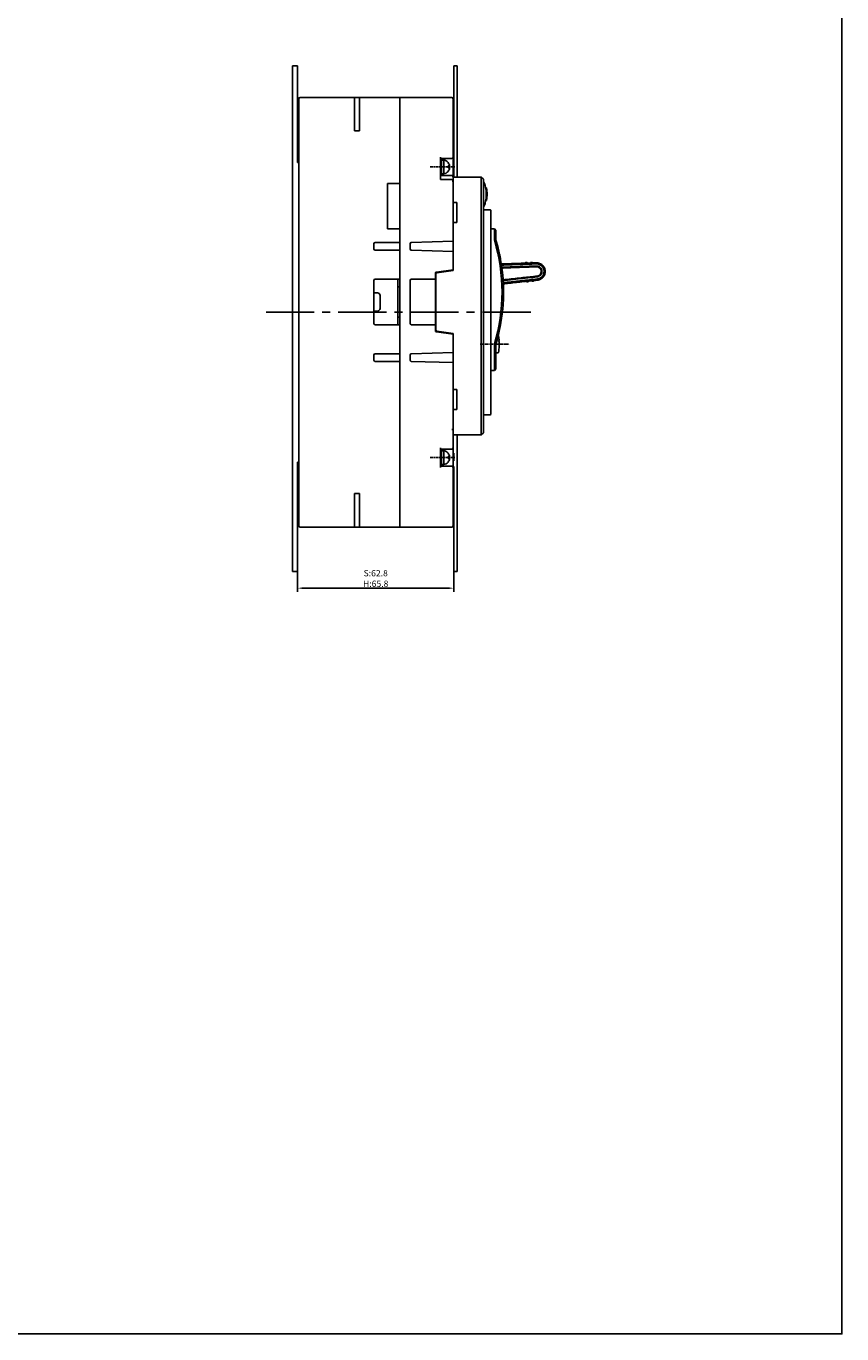
# Model space of a CAD drawing. Units: millimetres. Extents: x 4797 to 6116, y -2415 to -514.
# Drawn here: x 5793 to 6116, y -2415 to -1897 of the extents above; entities that cross this region are included whole.
import ezdxf

# ---------------------------------------------------------------- set-up
doc = ezdxf.new("R2010")
doc.units = ezdxf.units.MM
doc.linetypes.add('CENTER', pattern=[2, 1.25, -0.25, 0.25, -0.25])
doc.linetypes.add('CENTER2', pattern=[28.575, 19.05, -3.175, 3.175, -3.175])
doc.layers.add('1', color=1, linetype='Continuous')
doc.layers.add('中心线', color=3, linetype='CENTER2')
doc.styles.add('DIM', font='Romans.shx', dxfattribs={"width": 0.8, "oblique": 15, "height": 2.5})
doc.dimstyles.new('0.5李孔斛STANDARD', dxfattribs={"dimtxt": 0.18, "dimasz": 2, "dimexe": 1.5, "dimexo": 0, "dimgap": 0.5, "dimtad": 1, "dimdec": 1, "dimlfac": 0.5, "dimdsep": 46, "dimtxsty": 'DIM', "dimcen": 0.5, "dimclrd": 1, "dimclre": 1, "dimclrt": 2, "dimadec": 0, "dimazin": 0, "dimtfac": 1, "dimtdec": 1, "dimtmove": 0, "dimatfit": 3, "dimfxl": 0, "dimtolj": 1, "dimarcsym": 0})

# ---------------------------------------------------------------- blocks, each defined once
blk = doc.blocks.new('*D101')
at = {"color": 1, "lineweight": -2}
for p, q in [((5900.12, -2106.82), (5900.12, -2121.33)), ((5961.92, -2108.3), (5961.92, -2121.33)), ((5902.12, -2119.83), (5959.92, -2119.83))]:
    blk.add_line(p, q, dxfattribs=at)
at = {"color": 1}
for points in [[(5902.12, -2119.49), (5902.12, -2120.16), (5900.12, -2119.83)], [(5959.92, -2119.49), (5959.92, -2120.16), (5961.92, -2119.83)]]:
    blk.add_solid(points, dxfattribs=at)
at = {"layer": 'Defpoints', "color": 0}
for p in [(5900.12, -2106.82), (5961.92, -2108.3), (5961.92, -2119.83)]:
    blk.add_point(p, dxfattribs=at)
at = {"color": 2, "insert": (5931.02, -2115.99), "char_height": 2.5, "attachment_point": 5, "style": 'DIM'}
blk.add_mtext('\\A1;S:62.8\\PH:65.8', dxfattribs=at)

msp = doc.modelspace()

# ---------------------------------------------------------------- linework, layer by layer
at = {"color": 0}
for p, q in [((5898.12, -2113.19), (5898.12, -1913.18)), ((5900.12, -1913.18), (5898.12, -1913.18)), ((5900.12, -1913.18), (5900.12, -1951.44)), ((5961.92, -1913.18), (5963.32, -1913.18)), ((5961.92, -1957.19), (5961.92, -1913.18)), ((5961.92, -1913.18), (5963.32, -1913.18)), ((5963.32, -1913.18), (5963.32, -1957.19)), ((5963.32, -2059.19), (5963.32, -2113.19)), ((5961.92, -2075.69), (5961.92, -2113.19)), ((5900.12, -2082.44), (5900.12, -2113.19)), ((5900.12, -2113.19), (5898.12, -2113.19)), ((5963.32, -2113.19), (5961.92, -2113.19))]:
    msp.add_line(p, q, dxfattribs=at)
at = {"color": 3}
msp.add_lwpolyline([(4796.57, -513.79), (6115.53, -513.79), (6115.53, -2414.82), (4796.57, -2414.82)], close=True, dxfattribs=at)
at = {"layer": '1', "color": 0, "linetype": 'Continuous'}
for p, q in [((5900.62, -1928.01), (5900.62, -1926.19)), ((5900.62, -1931.88), (5900.62, -1928.01)), ((5901.12, -1925.69), (5940.62, -1925.69)), ((5922.62, -1938.94), (5922.62, -1925.69)), ((5924.62, -1938.94), (5924.62, -1925.69)), ((5940.62, -1925.69), (5940.62, -1926.19)), ((5961.12, -1925.69), (5940.62, -1925.69)), ((5940.62, -1926.19), (5940.62, -1925.69)), ((5940.62, -1926.19), (5940.62, -1928.01)), ((5940.62, -1928.01), (5940.62, -1926.19)), ((5940.62, -1928.38), (5940.62, -1928.01)), ((5940.62, -1928.38), (5940.62, -1928.01)), ((5940.62, -1931.39), (5940.62, -1928.38)), ((5940.62, -1931.39), (5940.62, -1928.38)), ((5961.62, -1926.19), (5961.62, -1928.01)), ((5961.62, -1928.01), (5961.62, -1931.88)), ((5900.62, -2089.49), (5900.62, -1931.88)), ((5940.62, -1931.88), (5940.62, -1931.39)), ((5940.62, -1931.39), (5940.62, -1931.88)), ((5940.62, -1931.88), (5940.62, -2089.49)), ((5940.62, -1959.69), (5940.62, -1931.88)), ((5961.62, -1931.88), (5961.62, -1949.29)), ((5900.12, -1938.94), (5900.12, -1939.44)), ((5900.12, -1938.94), (5900.62, -1938.94)), ((5900.12, -1939.44), (5900.12, -1950.81)), ((5924.62, -1938.94), (5922.62, -1938.94)), ((5961.62, -1936.69), (5961.64, -1936.69)), ((5961.62, -1937.69), (5961.64, -1937.69)), ((5956.62, -1949.29), (5956.62, -1958.2)), ((5961.12, -1949.79), (5956.62, -1949.79)), ((5957.12, -1956.69), (5957.12, -1949.79)), ((5961.62, -1945.69), (5961.92, -1945.69)), ((5961.62, -1946.28), (5961.92, -1946.28)), ((5961.62, -1946.96), (5961.92, -1946.96)), ((5961.62, -1949.29), (5961.62, -1957.09)), ((5961.62, -1949.69), (5961.92, -1949.69)), ((5961.92, -1945.69), (5961.92, -1946.28)), ((5961.92, -1946.96), (5961.92, -1946.28)), ((5961.92, -1949.69), (5961.92, -1946.96)), ((5900.12, -1951.31), (5900.12, -1950.81)), ((5900.12, -1951.44), (5900.12, -1951.31)), ((5900.62, -1951.31), (5900.12, -1951.31)), ((5900.62, -1951.44), (5900.12, -1951.44)), ((5957.92, -1950.49), (5957.12, -1950.49)), ((5957.92, -1950.44), (5957.92, -1955.94)), ((5959.69, -1951.44), (5959.67, -1951.45)), ((5959.67, -1952.79), (5960.26, -1952.79)), ((5959.67, -1953.59), (5960.26, -1953.59)), ((5959.69, -1954.94), (5959.67, -1954.92)), ((5961.62, -1951.94), (5961.92, -1951.94)), ((5961.62, -1954.94), (5961.92, -1954.94)), ((5961.92, -1951.94), (5961.92, -1954.94)), ((5935.62, -1977.69), (5935.62, -1959.69)), ((5935.62, -1959.69), (5940.62, -1959.69)), ((5956.62, -1958.2), (5961.12, -1958.2)), ((5957.12, -1955.89), (5957.92, -1955.89)), ((5957.12, -1956.59), (5961.12, -1956.59)), ((5961.62, -1957.09), (5961.62, -1959.4)), ((5961.62, -1957.19), (5972.82, -1957.19)), ((5961.62, -1959.4), (5961.62, -1982.59)), ((5973.62, -1957.99), (5972.82, -1957.19)), ((5972.82, -1960.19), (5972.82, -1957.19)), ((5972.82, -2056.19), (5972.82, -1960.19)), ((5973.62, -1957.99), (5973.62, -1960.19)), ((5973.62, -1960.19), (5973.62, -2056.19)), ((5963.12, -1967.19), (5961.62, -1967.19)), ((5963.12, -1975.19), (5963.12, -1967.19)), ((5973.62, -1970.19), (5976.32, -1970.19)), ((5976.62, -1970.49), (5976.62, -1972.19)), ((5961.62, -1975.19), (5963.12, -1975.19)), ((5976.62, -1972.19), (5976.62, -2049.19)), ((5935.62, -1977.69), (5940.62, -1977.69)), ((5940.62, -1983.09), (5940.62, -1977.69)), ((5976.62, -1977.69), (5978.02, -1977.69)), ((5978.62, -1978.29), (5978.02, -1977.69)), ((5978.02, -1979.69), (5978.02, -1977.69)), ((5978.02, -1982.21), (5978.02, -1979.69)), ((5978.62, -1978.29), (5978.62, -1979.69)), ((5978.62, -1979.69), (5978.62, -1982.12)), ((5930.32, -1983.59), (5930.32, -1985.59)), ((5940.62, -1983.09), (5930.82, -1983.09)), ((5940.62, -1986.09), (5930.82, -1986.09)), ((5940.62, -1986.09), (5940.62, -1997.59)), ((5944.62, -1985.6), (5944.62, -1983.57)), ((5945.1, -1983.07), (5961.62, -1982.59)), ((5961.62, -1986.59), (5945.1, -1986.1)), ((5961.62, -1986.59), (5961.62, -1982.59)), ((5961.62, -1986.59), (5961.62, -1993.84)), ((5980, -1987.54), (5980.03, -1987.54)), ((5980.42, -1989.6), (5980.43, -1989.6)), ((5990.22, -1991.18), (5990.37, -1991.02)), ((5990.93, -1991), (5991.08, -1991.15)), ((5992.28, -1991.1), (5992.28, -1991.17)), ((5992.7, -1990.94), (5992.71, -1991.09)), ((5992.71, -1991.09), (5992.71, -1991.16)), ((5993.14, -1991.14), (5993.14, -1991.07)), ((5954.62, -1997.59), (5954.62, -1995.27)), ((5954.82, -1995.52), (5954.82, -2017.65)), ((5955.04, -1994.77), (5961.62, -1993.84)), ((5961.62, -1994.09), (5955.24, -1995.02)), ((5961.62, -1994.09), (5961.62, -1993.84)), ((5994.66, -1992.69), (5994.64, -1992.39)), ((5930.32, -2015.09), (5930.32, -1998.09)), ((5930.82, -1997.59), (5940.62, -1997.59)), ((5939.82, -1997.59), (5939.82, -2015.59)), ((5939.82, -2000.59), (5940.62, -2000.59)), ((5944.62, -2015.09), (5944.62, -1998.09)), ((5954.62, -1997.59), (5945.12, -1997.59)), ((5954.62, -2015.59), (5954.62, -1997.59)), ((5990.75, -1998.5), (5990.91, -1998.63)), ((5991.45, -1998.58), (5991.45, -1998.57)), ((5991.47, -1998.57), (5991.6, -1998.41)), ((5992.8, -1998.28), (5992.96, -1998.41)), ((5993.5, -1998.35), (5993.5, -1998.35)), ((5993.52, -1998.35), (5993.65, -1998.18)), ((5931.72, -2002.99), (5930.32, -2002.99)), ((5932.72, -2009.19), (5932.72, -2003.99)), ((5930.32, -2010.19), (5931.72, -2010.19)), ((5981.17, -2010.68), (5981.17, -2010.68)), ((5930.82, -2015.59), (5940.62, -2015.59)), ((5939.82, -2012.59), (5940.62, -2012.59)), ((5940.62, -2015.59), (5940.62, -2027.09)), ((5954.62, -2015.59), (5945.12, -2015.59)), ((5954.62, -2017.9), (5954.62, -2015.59)), ((5954.62, -2016.39), (5954.82, -2016.39)), ((5980.72, -2014), (5980.72, -2014)), ((5961.62, -2019.34), (5955.04, -2018.4)), ((5955.24, -2018.15), (5961.62, -2019.09)), ((5957.07, -2018.69), (5958.9, -2018.69)), ((5961.62, -2019.34), (5961.62, -2019.09)), ((5961.62, -2026.59), (5961.62, -2019.34)), ((5979.87, -2021.89), (5979.79, -2021.89)), ((5979.89, -2022.39), (5979.82, -2022.39)), ((5930.32, -2027.59), (5930.32, -2029.59)), ((5940.62, -2027.09), (5930.82, -2027.09)), ((5944.62, -2029.6), (5944.62, -2027.57)), ((5945.1, -2027.07), (5961.62, -2026.59)), ((5961.62, -2030.59), (5961.62, -2026.59)), ((5978.02, -2031.69), (5978.02, -2023.17)), ((5978.62, -2023.25), (5978.62, -2031.69)), ((5978.62, -2026.79), (5979.35, -2026.79)), ((5979.8, -2025.39), (5979.81, -2025.39)), ((5940.62, -2030.09), (5930.82, -2030.09)), ((5940.62, -2030.09), (5940.62, -2089.49)), ((5961.62, -2030.59), (5945.1, -2030.1)), ((5961.62, -2056.97), (5961.62, -2030.59)), ((5978.02, -2033.69), (5978.02, -2031.69)), ((5978.02, -2033.69), (5978.62, -2033.09)), ((5978.62, -2033.09), (5978.62, -2031.69)), ((5978.02, -2033.69), (5976.62, -2033.69)), ((5963.12, -2041.19), (5961.62, -2041.19)), ((5963.12, -2049.19), (5963.12, -2041.19)), ((5961.62, -2049.19), (5963.12, -2049.19)), ((5976.32, -2051.19), (5973.62, -2051.19)), ((5976.62, -2049.19), (5976.62, -2050.89)), ((5961.12, -2056.99), (5961.62, -2056.99)), ((5961.62, -2056.97), (5961.62, -2056.99)), ((5961.62, -2059.19), (5961.62, -2056.99)), ((5961.62, -2056.99), (5961.62, -2064.29)), ((5972.82, -2059.19), (5972.82, -2056.19)), ((5972.82, -2059.19), (5973.62, -2058.39)), ((5973.62, -2058.39), (5973.62, -2056.19)), ((5972.82, -2059.19), (5961.62, -2059.19)), ((5956.62, -2064.29), (5956.62, -2072.09)), ((5961.12, -2064.79), (5956.62, -2064.79)), ((5957.12, -2071.59), (5957.12, -2064.79)), ((5957.92, -2065.49), (5957.12, -2065.49)), ((5957.92, -2065.44), (5957.92, -2070.94)), ((5959.67, -2066.45), (5959.69, -2066.44)), ((5959.67, -2067.79), (5960.26, -2067.79)), ((5959.67, -2068.59), (5960.26, -2068.59)), ((5961.62, -2064.29), (5961.62, -2072.09)), ((5961.95, -2066.38), (5961.62, -2066.38)), ((5961.62, -2066.44), (5961.92, -2066.44)), ((5961.92, -2066.44), (5961.92, -2069.44)), ((5900.12, -2069.94), (5900.62, -2069.94)), ((5900.12, -2069.94), (5900.12, -2070.44)), ((5900.12, -2070.44), (5900.12, -2081.94)), ((5956.62, -2071.59), (5961.12, -2071.59)), ((5957.12, -2070.89), (5957.92, -2070.89)), ((5959.69, -2069.94), (5959.67, -2069.92)), ((5961.62, -2069.44), (5961.92, -2069.44)), ((5961.62, -2069.49), (5961.95, -2069.49)), ((5961.62, -2071.69), (5961.92, -2071.69)), ((5961.62, -2071.77), (5961.92, -2071.77)), ((5961.62, -2071.94), (5961.92, -2071.94)), ((5961.62, -2072.09), (5961.62, -2089.49)), ((5961.62, -2072.28), (5961.92, -2072.28)), ((5961.62, -2072.62), (5961.92, -2072.62)), ((5961.62, -2072.79), (5961.92, -2072.79)), ((5961.62, -2073.13), (5961.92, -2073.13)), ((5961.92, -2071.69), (5961.92, -2071.77)), ((5961.92, -2071.77), (5961.92, -2071.94)), ((5961.92, -2071.94), (5961.92, -2072.28)), ((5961.92, -2072.28), (5961.92, -2072.62)), ((5961.92, -2072.79), (5961.92, -2072.62)), ((5961.92, -2072.79), (5961.92, -2073.13)), ((5961.92, -2073.13), (5961.92, -2075.26)), ((5961.62, -2075.26), (5961.92, -2075.26)), ((5961.62, -2075.69), (5961.92, -2075.69)), ((5961.92, -2075.69), (5961.92, -2075.26)), ((5900.12, -2082.44), (5900.12, -2081.94)), ((5900.62, -2082.44), (5900.12, -2082.44)), ((5924.62, -2082.44), (5922.62, -2082.44)), ((5922.62, -2082.44), (5922.62, -2095.69)), ((5924.62, -2082.44), (5924.62, -2095.69)), ((5961.62, -2083.69), (5961.64, -2083.69)), ((5961.62, -2084.69), (5961.64, -2084.69)), ((5900.62, -2093.36), (5900.62, -2089.49)), ((5940.62, -2089.98), (5940.62, -2089.49)), ((5940.62, -2089.49), (5940.62, -2089.98)), ((5940.62, -2092.99), (5940.62, -2089.98)), ((5940.62, -2089.98), (5940.62, -2092.99)), ((5961.62, -2089.49), (5961.62, -2093.36)), ((5900.62, -2095.19), (5900.62, -2093.36)), ((5940.62, -2093.36), (5940.62, -2092.99)), ((5940.62, -2092.99), (5940.62, -2093.36)), ((5940.62, -2093.36), (5940.62, -2095.19)), ((5940.62, -2093.36), (5940.62, -2095.19)), ((5940.62, -2095.69), (5940.62, -2095.19)), ((5940.62, -2095.19), (5940.62, -2095.69)), ((5961.62, -2093.36), (5961.62, -2095.19)), ((5901.12, -2095.69), (5940.62, -2095.69)), ((5940.62, -2095.69), (5961.12, -2095.69))]:
    msp.add_line(p, q, dxfattribs=at)
at = {"layer": '1', "color": 0, "linetype": 'Continuous', "extrusion": (0, 0, -1)}
for centre, radius, start, end in [((-5901.12, -1926.19), 0.5, 0, 90), ((-5961.12, -1926.19), 0.5, 90, 180), ((-5961.12, -1949.29), 0.5, 180, 270), ((-5973.59, -1959.29), 0.3, 95.4123, 158.2795), ((-5961.79, -1963.99), 13.3, 170.0693, 174.7811), ((-5961.79, -1963.99), 13.3, 185.2202, 189.932), ((-5973.59, -1968.69), 0.3, 201.7205, 264.5867), ((-5930.82, -1983.59), 0.5, 0, 90), ((-5930.82, -1985.59), 0.5, 270, 0), ((-5945.12, -1983.57), 0.5, 0, 88.3153), ((-5945.12, -1985.6), 0.5, 271.6847, 0), ((-5909.62, -2002.69), 72, 163.4022, 196.5978), ((-5955.12, -1995.27), 0.5, 0, 81.8667), ((-5930.82, -1998.09), 0.5, 0, 90), ((-5945.12, -1998.09), 0.5, 0, 90), ((-5931.72, -2003.99), 1, 90, 180), ((-5931.72, -2009.19), 1, 180, 270), ((-5930.82, -2015.09), 0.5, 270, 0), ((-5945.12, -2015.09), 0.5, 270, 0), ((-5955.12, -2017.9), 0.5, 278.1333, 359.9996), ((-5930.82, -2027.59), 0.5, 0, 90), ((-5945.12, -2027.57), 0.5, 0, 88.3153), ((-5930.82, -2029.59), 0.5, 270, 0), ((-5945.12, -2029.6), 0.5, 271.6847, 0), ((-5976.32, -2050.89), 0.3, 180, 270), ((-5961.12, -2064.29), 0.5, 180, 270), ((-5961.12, -2095.19), 0.5, 180, 270)]:
    msp.add_arc(centre, radius, start, end, dxfattribs=at)
at = {"layer": '1', "color": 0, "linetype": 'Continuous', "extrusion": (6.12323e-17, 6.12323e-17, -1)}
for centre, radius, start, end in [((-5958.2, -1937.19), 3.48, 168.9705, 171.7352), ((-5958.2, -1937.19), 3.48, 188.2648, 191.0295), ((-5957.54, -1953.19), 2.75, 140.9121, 171.6258), ((-5957.54, -1953.19), 2.75, 188.3742, 219.0879), ((-5957.54, -2068.19), 2.75, 140.9121, 171.6258), ((-5957.54, -2068.19), 2.75, 188.3742, 219.0879), ((-5958.2, -2084.19), 3.48, 168.9705, 171.7352), ((-5958.2, -2084.19), 3.48, 188.2648, 191.0295)]:
    msp.add_arc(centre, radius, start, end, dxfattribs=at)
at = {"layer": '1', "color": 0, "linetype": 'Continuous'}
for centre, radius, start, end in [((5957.54, -1953.19), 2.78, 39.0879, 82.2242), ((5957.54, -1953.19), 2.78, 277.7758, 320.9121), ((5961.12, -1957.09), 0.5, 0, 90), ((5961.79, -1963.99), 13, 339.2476, 15.9972), ((5961.79, -1963.99), 13.3, 354.7795, 5.2192), ((5976.32, -1970.49), 0.3, 0, 90), ((5909.62, -2002.69), 71.4, 343.3321, 16.6679), ((5955.32, -1995.52), 0.5, 98.382, 180), ((5955.32, -2017.65), 0.5, 180, 261.618), ((5979.35, -2020.09), 0.3, 9.3484, 51.7434), ((5959.92, -2023.29), 20, 4.014, 9.3484), ((5959.92, -2023.29), 19.92, 2.5891, 4.0295), ((5959.92, -2023.29), 20, 353.9724, 2.5794), ((5979.35, -2026.49), 0.3, 270, 350.6516), ((5959.92, -2023.29), 20, 350.6516, 353.9728), ((5957.54, -2068.19), 2.78, 39.0879, 82.2242), ((5957.54, -2068.19), 2.78, 277.7758, 320.9121), ((5961.12, -2072.09), 0.5, 0, 90), ((5901.12, -2095.19), 0.5, 180, 270)]:
    msp.add_arc(centre, radius, start, end, dxfattribs=at)
for centre, major_axis, ratio, start_param, end_param in [((5957.54, -1953.19), (0, 2.78), 0.776179, 4.567768, 4.85701), ((5994.67, -1994.52), (2.16, 0.16), 0.98369, 1.51209, 1.5339), ((5994.68, -1994.8), (-2.13, -0.16), 0.988669, 4.646843, 4.674114), ((5957.54, -2068.19), (0, 2.78), 0.776179, 4.567768, 4.85701)]:
    msp.add_ellipse(centre, major_axis=major_axis, ratio=ratio, start_param=start_param, end_param=end_param, dxfattribs=at)
at = {"layer": '1', "color": 1, "linetype": 'CENTER'}
for points, knots in [([(5952.62, -1953.19), (5959.42, -1953.19), (5962.42, -1953.19)], [0, 0, 0.693878, 1, 1]), ([(5972.32, -2023.29), (5980.85, -2023.29), (5983.85, -2023.29)], [0, 0, 0.739998, 1, 1]), ([(5952.62, -2068.19), (5959.42, -2068.19), (5962.42, -2068.19)], [0, 0, 0.693878, 1, 1])]:
    msp.add_open_spline(points, degree=1, knots=knots, dxfattribs=at)
at = {"layer": '1', "color": 0, "linetype": 'Continuous'}
for points, knots in [([(5961.62, -1959.4), (5961.62, -1959.29), (5961.61, -1959.17), (5961.59, -1958.93), (5961.58, -1958.81), (5961.52, -1958.58), (5961.48, -1958.47), (5961.38, -1958.33), (5961.33, -1958.28), (5961.23, -1958.22), (5961.18, -1958.2), (5961.12, -1958.2)], [0, 0, 0, 0, 0.25, 0.25, 0.5, 0.5, 0.75, 0.75, 0.875, 0.875, 1, 1, 1, 1]), ([(5973.87, -1959.17), (5973.87, -1959.17), (5973.88, -1959.21), (5973.93, -1959.34), (5973.97, -1959.44), (5974.05, -1959.66), (5974.1, -1959.8), (5974.19, -1960.09), (5974.24, -1960.25), (5974.29, -1960.4)], [0, 0, 0, 0, 0.25, 0.25, 0.5, 0.5, 0.75, 0.75, 1, 1, 1, 1]), ([(5975.03, -1962.78), (5975.02, -1962.6), (5975, -1962.43), (5974.96, -1962.12), (5974.94, -1961.98), (5974.9, -1961.74), (5974.88, -1961.65), (5974.86, -1961.52), (5974.85, -1961.49), (5974.85, -1961.49)], [0, 0, 0, 0, 0.25, 0.25, 0.5, 0.5, 0.75, 0.75, 1, 1, 1, 1]), ([(5974.85, -1966.49), (5974.85, -1966.49), (5974.86, -1966.45), (5974.88, -1966.32), (5974.9, -1966.23), (5974.94, -1965.99), (5974.96, -1965.85), (5975, -1965.54), (5975.02, -1965.37), (5975.03, -1965.2)], [0, 0, 0, 0, 0.25, 0.25, 0.5, 0.5, 0.75, 0.75, 1, 1, 1, 1]), ([(5975.03, -1962.78), (5975.03, -1962.71), (5975.02, -1962.66), (5975.01, -1962.53), (5975, -1962.49), (5975, -1962.49)], [0, 0, 0, 0, 0.373726, 0.373726, 1, 1, 1, 1]), ([(5973.95, -1968.59), (5973.93, -1968.64), (5973.91, -1968.69), (5973.88, -1968.77), (5973.87, -1968.8), (5973.87, -1968.8)], [0, 0, 0, 0, 0.500462, 0.500462, 1, 1, 1, 1]), ([(5980.43, -1989.56), (5980.42, -1989.53), (5980.41, -1989.48), (5980.39, -1989.34), (5980.37, -1989.25), (5980.33, -1989.03), (5980.31, -1988.91), (5980.26, -1988.66), (5980.23, -1988.53), (5980.18, -1988.27), (5980.15, -1988.15), (5980.11, -1987.92), (5980.09, -1987.83), (5980.05, -1987.68), (5980.04, -1987.62), (5980.03, -1987.55), (5980.03, -1987.54), (5980.03, -1987.54)], [0, 0, 0, 0, 0.125, 0.125, 0.25, 0.25, 0.375, 0.375, 0.5, 0.5, 0.625, 0.625, 0.75, 0.75, 0.875, 0.875, 1, 1, 1, 1]), ([(5980.76, -1991.59), (5981.3, -1991.57), (5981.85, -1991.55), (5982.4, -1991.53), (5982.4, -1991.53), (5982.4, -1991.53), (5982.4, -1991.53), (5982.45, -1991.53), (5982.5, -1991.52), (5984.55, -1991.45), (5986.55, -1991.38), (5990.55, -1991.24), (5992.55, -1991.17), (5994.55, -1991.09)], [-0.135685, -0.135685, -0.135685, -0.135685, -0.000277, -0.000277, -0.000277, 0, 0, 0, 0.011969, 0.011969, 0.505984, 0.505984, 1, 1, 1, 1]), ([(5994.58, -1991.55), (5992.23, -1991.63), (5989.89, -1991.7), (5985.85, -1991.84), (5984.17, -1991.9), (5982.48, -1991.95), (5982.47, -1991.95), (5982.46, -1991.95), (5982.44, -1991.96), (5981.9, -1991.97), (5981.36, -1991.99), (5980.82, -1992.01)], [0, 0, 0, 0, 0.581436, 0.581436, 1, 1, 1, 1.002685, 1.002685, 1.002685, 1.13692, 1.13692, 1.13692, 1.13692]), ([(5990.22, -1991.18), (5990.22, -1991.18), (5990.27, -1991.18), (5990.43, -1991.17), (5990.54, -1991.17), (5990.76, -1991.16), (5990.87, -1991.15), (5991.03, -1991.15), (5991.08, -1991.15), (5991.08, -1991.15)], [0, 0, 0, 0, 0.25, 0.25, 0.5, 0.5, 0.75, 0.75, 1, 1, 1, 1]), ([(5990.39, -1991.02), (5990.4, -1991.02), (5990.46, -1991.02), (5990.65, -1991.01), (5990.86, -1991.01), (5990.93, -1991), (5990.93, -1991)], [0, 0, 0, 0, 0.145039, 0.430026, 0.715013, 1, 1, 1, 1]), ([(5992.28, -1991.1), (5992.28, -1991.1), (5992.33, -1991.1), (5992.48, -1991.1), (5992.59, -1991.09), (5992.71, -1991.09)], [0, 0, 0, 0, 0.5, 0.5, 1, 1, 1, 1]), ([(5992.71, -1991.09), (5992.82, -1991.08), (5992.93, -1991.08), (5993.09, -1991.08), (5993.14, -1991.07), (5993.14, -1991.07)], [0, 0, 0, 0, 0.5, 0.5, 1, 1, 1, 1]), ([(5994.57, -1991.09), (5994.57, -1991.09), (5994.57, -1991.09), (5994.56, -1991.09), (5994.56, -1991.09), (5994.56, -1991.09), (5994.55, -1991.09), (5994.55, -1991.09)], [0, 0, 0, 0, 0.270718, 0.270718, 0.541436, 0.541436, 1, 1, 1, 1]), ([(5994.57, -1991.09), (5994.8, -1991.09), (5995.02, -1991.1), (5995.47, -1991.18), (5995.69, -1991.24), (5996.1, -1991.4), (5996.3, -1991.5), (5996.69, -1991.74), (5996.87, -1991.87), (5997.19, -1992.18), (5997.34, -1992.35), (5997.6, -1992.71), (5997.71, -1992.91), (5997.9, -1993.31), (5997.97, -1993.53), (5998.05, -1993.86), (5998.07, -1993.97), (5998.09, -1994.13), (5998.1, -1994.19), (5998.11, -1994.3), (5998.11, -1994.36), (5998.11, -1994.41)], [0, 0, 0, 0, 0.125, 0.125, 0.25, 0.25, 0.375, 0.375, 0.5, 0.5, 0.625, 0.625, 0.75, 0.75, 0.875, 0.875, 0.9375, 0.9375, 0.96875, 0.96875, 1, 1, 1, 1]), ([(5997.65, -1994.43), (5997.65, -1994.38), (5997.65, -1994.33), (5997.64, -1994.24), (5997.64, -1994.19), (5997.62, -1994.04), (5997.6, -1993.95), (5997.54, -1993.67), (5997.48, -1993.48), (5997.31, -1993.13), (5997.21, -1992.96), (5996.98, -1992.65), (5996.85, -1992.5), (5996.57, -1992.23), (5996.41, -1992.11), (5996.08, -1991.9), (5995.91, -1991.81), (5995.54, -1991.67), (5995.36, -1991.61), (5994.97, -1991.55), (5994.78, -1991.54), (5994.58, -1991.55)], [0, 0, 0, 0, 0.03125, 0.03125, 0.0625, 0.0625, 0.125, 0.125, 0.25, 0.25, 0.375, 0.375, 0.5, 0.5, 0.625, 0.625, 0.75, 0.75, 0.875, 0.875, 1, 1, 1, 1]), ([(5980.94, -1992.88), (5981.44, -1992.86), (5981.93, -1992.84), (5982.43, -1992.83), (5982.5, -1992.82), (5982.56, -1992.82), (5982.63, -1992.82), (5984.76, -1992.74), (5986.89, -1992.66), (5990.88, -1992.52), (5992.74, -1992.46), (5994.59, -1992.39)], [-0.140638, -0.140638, -0.140638, -0.140638, -0.01661, -0.01661, -0.01661, 0, 0, 0, 0.534624, 0.534624, 1, 1, 1, 1]), ([(5994.61, -1992.69), (5993.97, -1992.71), (5993.34, -1992.74), (5990.18, -1992.85), (5987.65, -1992.94), (5984.3, -1993.06), (5983.49, -1993.09), (5982.68, -1993.12), (5982.61, -1993.12), (5982.55, -1993.12), (5982.48, -1993.12), (5981.98, -1993.14), (5981.48, -1993.16), (5980.99, -1993.18)], [0, 0, 0, 0, 0.159135, 0.159135, 0.795676, 0.795676, 1, 1, 1, 1.016683, 1.016683, 1.016683, 1.142016, 1.142016, 1.142016, 1.142016]), ([(5981.45, -1997.83), (5982, -1997.77), (5982.56, -1997.71), (5983.11, -1997.65), (5983.11, -1997.65), (5983.11, -1997.65), (5983.11, -1997.65), (5985.17, -1997.43), (5987.24, -1997.2), (5991.18, -1996.77), (5993.05, -1996.57), (5994.92, -1996.37)], [-0.140173, -0.140173, -0.140173, -0.140173, -0.000116, -0.000116, -0.000116, 0, 0, 0, 0.524583, 0.524583, 1, 1, 1, 1]), ([(5994.94, -1996.67), (5994.32, -1996.73), (5993.69, -1996.8), (5990.55, -1997.14), (5988.04, -1997.42), (5984.73, -1997.78), (5983.93, -1997.86), (5983.14, -1997.95), (5983.14, -1997.95), (5983.14, -1997.95), (5983.13, -1997.95), (5982.58, -1998.01), (5982.03, -1998.07), (5981.47, -1998.13)], [0, 0, 0, 0, 0.159473, 0.159473, 0.797367, 0.797367, 1, 1, 1, 1.000131, 1.000131, 1.000131, 1.140993, 1.140993, 1.140993, 1.140993]), ([(5994.64, -1992.39), (5994.78, -1992.39), (5994.91, -1992.4), (5995.18, -1992.45), (5995.31, -1992.48), (5995.56, -1992.58), (5995.68, -1992.63), (5995.91, -1992.77), (5996.02, -1992.86), (5996.22, -1993.04), (5996.31, -1993.14), (5996.47, -1993.36), (5996.54, -1993.48), (5996.71, -1993.84), (5996.78, -1994.11), (5996.82, -1994.65), (5996.79, -1994.92), (5996.67, -1995.3), (5996.61, -1995.43), (5996.48, -1995.67), (5996.41, -1995.78), (5996.24, -1995.99), (5996.14, -1996.09), (5995.94, -1996.26), (5995.83, -1996.34), (5995.59, -1996.47), (5995.47, -1996.53), (5995.21, -1996.61), (5995.08, -1996.65), (5994.94, -1996.66)], [0, 0, 0, 0, 0.0625, 0.0625, 0.125, 0.125, 0.1875, 0.1875, 0.25, 0.25, 0.3125, 0.3125, 0.375, 0.375, 0.5, 0.5, 0.625, 0.625, 0.6875, 0.6875, 0.75, 0.75, 0.8125, 0.8125, 0.875, 0.875, 0.9375, 0.9375, 1, 1, 1, 1]), ([(5994.66, -1992.69), (5994.78, -1992.69), (5994.89, -1992.7), (5995.12, -1992.74), (5995.23, -1992.77), (5995.45, -1992.86), (5995.55, -1992.91), (5995.75, -1993.03), (5995.84, -1993.1), (5996.01, -1993.26), (5996.08, -1993.35), (5996.22, -1993.54), (5996.28, -1993.64), (5996.43, -1993.95), (5996.49, -1994.18), (5996.52, -1994.64), (5996.49, -1994.87), (5996.39, -1995.2), (5996.35, -1995.31), (5996.24, -1995.52), (5996.18, -1995.61), (5996.03, -1995.79), (5995.95, -1995.88), (5995.78, -1996.03), (5995.68, -1996.09), (5995.48, -1996.2), (5995.37, -1996.25), (5995.15, -1996.32), (5995.04, -1996.35), (5994.92, -1996.36)], [0, 0, 0, 0, 0.0625, 0.0625, 0.125, 0.125, 0.1875, 0.1875, 0.25, 0.25, 0.3125, 0.3125, 0.375, 0.375, 0.5, 0.5, 0.625, 0.625, 0.6875, 0.6875, 0.75, 0.75, 0.8125, 0.8125, 0.875, 0.875, 0.9375, 0.9375, 1, 1, 1, 1]), ([(5995, -1997.51), (5995.19, -1997.49), (5995.37, -1997.45), (5995.72, -1997.34), (5995.9, -1997.26), (5996.23, -1997.09), (5996.38, -1996.99), (5996.67, -1996.76), (5996.81, -1996.63), (5997.05, -1996.35), (5997.16, -1996.2), (5997.34, -1995.88), (5997.42, -1995.7), (5997.55, -1995.35), (5997.59, -1995.18), (5997.65, -1994.81), (5997.66, -1994.62), (5997.65, -1994.43)], [0, 0, 0, 0, 0.125, 0.125, 0.25, 0.25, 0.375, 0.375, 0.5, 0.5, 0.625, 0.625, 0.75, 0.75, 0.875, 0.875, 1, 1, 1, 1]), ([(5995.02, -1997.96), (5995.24, -1997.94), (5995.45, -1997.9), (5995.86, -1997.78), (5996.06, -1997.7), (5996.45, -1997.5), (5996.63, -1997.38), (5996.97, -1997.11), (5997.13, -1996.96), (5997.41, -1996.64), (5997.53, -1996.46), (5997.75, -1996.09), (5997.84, -1995.89), (5997.99, -1995.49), (5998.04, -1995.28), (5998.11, -1994.85), (5998.12, -1994.63), (5998.11, -1994.41)], [0, 0, 0, 0, 0.125, 0.125, 0.25, 0.25, 0.375, 0.375, 0.5, 0.5, 0.625, 0.625, 0.75, 0.75, 0.875, 0.875, 1, 1, 1, 1]), ([(5981.52, -1999), (5982.08, -1998.94), (5982.63, -1998.88), (5983.18, -1998.82), (5983.19, -1998.82), (5983.2, -1998.82), (5983.21, -1998.82), (5985.07, -1998.61), (5986.94, -1998.41), (5990.87, -1997.97), (5992.94, -1997.74), (5995, -1997.51)], [-0.143159, -0.143159, -0.143159, -0.143159, -0.002132, -0.002132, -0.002132, 0, 0, 0, 0.47443, 0.47443, 1, 1, 1, 1]), ([(5995.02, -1997.96), (5992.95, -1998.19), (5990.87, -1998.42), (5986.94, -1998.84), (5985.08, -1999.05), (5983.22, -1999.25), (5983.22, -1999.25), (5983.21, -1999.25), (5983.21, -1999.25), (5982.66, -1999.31), (5982.1, -1999.37), (5981.54, -1999.43)], [0, 0, 0, 0, 0.527098, 0.527098, 1, 1, 1, 1.000272, 1.000272, 1.000272, 1.141909, 1.141909, 1.141909, 1.141909]), ([(5991.6, -1998.41), (5991.6, -1998.41), (5991.56, -1998.41), (5991.4, -1998.43), (5991.29, -1998.44), (5991.07, -1998.47), (5990.95, -1998.48), (5990.79, -1998.49), (5990.75, -1998.5), (5990.75, -1998.5)], [0, 0, 0, 0, 0.25, 0.25, 0.5, 0.5, 0.75, 0.75, 1, 1, 1, 1]), ([(5991.45, -1998.57), (5991.44, -1998.58), (5991.37, -1998.58), (5991.19, -1998.6), (5990.97, -1998.63), (5990.91, -1998.63), (5990.91, -1998.63)], [0, 0, 0, 0, 0.144781, 0.429854, 0.714927, 1, 1, 1, 1]), ([(5993.65, -1998.18), (5993.65, -1998.18), (5993.61, -1998.19), (5993.45, -1998.21), (5993.34, -1998.22), (5993.11, -1998.24), (5993, -1998.25), (5992.84, -1998.27), (5992.8, -1998.28), (5992.8, -1998.28)], [0, 0, 0, 0, 0.25, 0.25, 0.5, 0.5, 0.75, 0.75, 1, 1, 1, 1]), ([(5993.5, -1998.35), (5993.49, -1998.35), (5993.42, -1998.36), (5993.24, -1998.38), (5993.02, -1998.4), (5992.96, -1998.41), (5992.96, -1998.41)], [0, 0, 0, 0, 0.144781, 0.429854, 0.714927, 1, 1, 1, 1])]:
    msp.add_open_spline(points, degree=3, knots=knots, dxfattribs=at)
for points, degree in [([(5974.85, -1961.49), (5974.48, -1961.49)], 1), ([(5974.85, -1966.49), (5974.49, -1966.49)], 1), ([(5978.62, -1982.12), (5978.42, -1982.15), (5978.22, -1982.18), (5978.02, -1982.21)], 3), ([(5980.43, -1989.6), (5980.43, -1989.6), (5980.43, -1989.58), (5980.43, -1989.56)], 3), ([(5990.22, -1991.25), (5990.22, -1991.18)], 1), ([(5990.39, -1991.02), (5990.25, -1991.18)], 1), ([(5991.05, -1991.15), (5990.9, -1991)], 1), ([(5991.08, -1991.15), (5991.08, -1991.22)], 1), ([(5992.42, -1990.95), (5992.28, -1991.11)], 1), ([(5992.42, -1990.95), (5992.28, -1991.11)], 1), ([(5992.42, -1990.95), (5992.42, -1990.95), (5992.55, -1990.95), (5992.7, -1990.94)], 3), ([(5992.7, -1990.94), (5992.85, -1990.93), (5992.99, -1990.93), (5992.98, -1990.93)], 3), ([(5993.14, -1991.08), (5992.98, -1990.93)], 1), ([(5993.14, -1991.08), (5992.98, -1990.93)], 1), ([(5994.55, -1991.09), (5994.56, -1991.24), (5994.57, -1991.4), (5994.58, -1991.55)], 3), ([(5994.57, -1991.09), (5994.58, -1991.24), (5994.58, -1991.39), (5994.58, -1991.55)], 3), ([(5994.92, -1996.37), (5994.93, -1996.46), (5994.94, -1996.56), (5994.94, -1996.66)], 3), ([(5998.11, -1994.41), (5997.96, -1994.42), (5997.81, -1994.43), (5997.66, -1994.43)], 3), ([(5990.74, -1998.43), (5990.74, -1998.45), (5990.75, -1998.48), (5990.75, -1998.5)], 3), ([(5990.78, -1998.49), (5990.94, -1998.63)], 1), ([(5991.45, -1998.58), (5991.57, -1998.41)], 1), ([(5991.6, -1998.41), (5991.6, -1998.38), (5991.6, -1998.36), (5991.6, -1998.34)], 3), ([(5992.79, -1998.21), (5992.79, -1998.23), (5992.8, -1998.25), (5992.8, -1998.28)], 3), ([(5992.83, -1998.27), (5992.99, -1998.41)], 1), ([(5993.5, -1998.35), (5993.62, -1998.19)], 1), ([(5993.65, -1998.18), (5993.65, -1998.16), (5993.65, -1998.14), (5993.65, -1998.11)], 3), ([(5995, -1997.51), (5995.01, -1997.66), (5995.01, -1997.81), (5995.02, -1997.96)], 3), ([(5978.02, -2023.17), (5978.22, -2023.19), (5978.42, -2023.22), (5978.62, -2023.25)], 3), ([(5961.62, -2056.99), (5961.62, -2056.98), (5961.62, -2056.97), (5961.62, -2056.97)], 3)]:
    msp.add_open_spline(points, degree=degree, dxfattribs=at)
at = {"layer": '中心线', "color": 1, "linetype": 'CENTER2'}
msp.add_line((5992.38, -2010.69), (5887.16, -2010.69), dxfattribs=at)

# ---------------------------------------------------------------- dimensions: what is measured, and where the dimension line sits
at = {"color": 3}
dim = msp.add_linear_dim(base=(5961.92, -2119.83), p1=(5900.12, -2106.82), p2=(5961.92, -2108.3), text='S:62.8\\PH:65.8', dimstyle='0.5李孔斛STANDARD', override={"dimtxt": 2.5, "dimlfac": 1, "dimfxl": 1.5}, dxfattribs=at)
dim.commit()
dim.dimension.update_dxf_attribs({"geometry": '*D101', "text_midpoint": (5931.02, -2115.99)})

doc.saveas('drawing.dxf')
